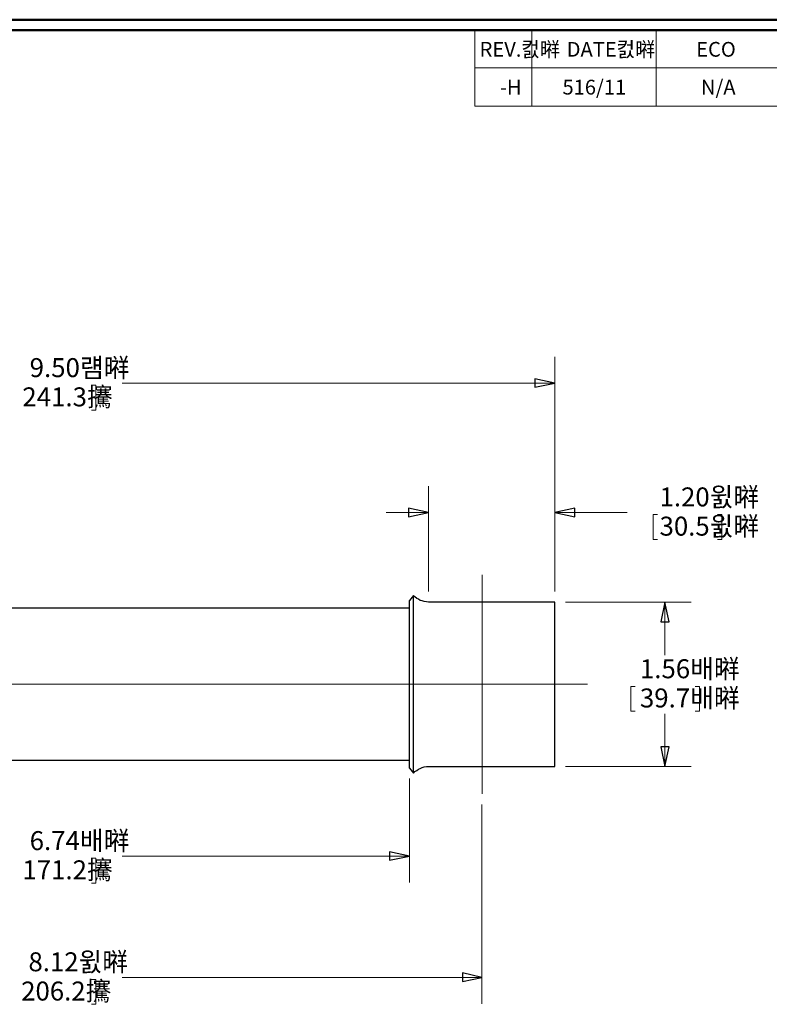
# Model space of a CAD drawing. Units: inches. Extents: x -5.2 to 5.1, y -3.9 to 4.
# Drawn here: x -1.3 to 2.3, y -0.8 to 3.9 of the extents above; entities that cross this region are included whole.
import ezdxf
from ezdxf.lldxf.tags import DXFTag

# ---------------------------------------------------------------- set-up
doc = ezdxf.new("R2010")
doc.units = ezdxf.units.IN
doc.header["$MEASUREMENT"] = 0
doc.layers.add('Layer 1', color=7, linetype='Continuous')
doc.styles.add('13', font='Arial', dxfattribs={"height": 1})
doc.styles.add('14', font='Arial', dxfattribs={"height": 1})
doc.styles.add('15', font='Arial', dxfattribs={"height": 1})
doc.styles.add('16', font='Arial', dxfattribs={"height": 1})
doc.styles.add('19', font='Arial', dxfattribs={"height": 1})
doc.styles.add('20', font='Arial', dxfattribs={"height": 1})
doc.styles.add('21', font='Arial', dxfattribs={"height": 1})
doc.styles.add('26', font='Arial', dxfattribs={"height": 1})
doc.styles.add('27', font='Arial', dxfattribs={"height": 1})
doc.styles.add('28', font='Arial', dxfattribs={"height": 1})
doc.styles.add('3', font='Arial', dxfattribs={"height": 1})
doc.styles.add('4', font='Arial', dxfattribs={"height": 1})
doc.styles.add('5', font='Arial', dxfattribs={"height": 1})
doc.styles.add('6', font='Arial', dxfattribs={"height": 1})
doc.styles.add('7', font='Arial', dxfattribs={"height": 1})
doc.styles.add('8', font='Arial', dxfattribs={"height": 1})
tags = doc.linetypes.add('New Line1', pattern=[2.4, 1.8, -0.2, 0.2, -0.2]).pattern_tags.tags
tags[10:11] = [DXFTag(74, 4), DXFTag(75, 0), DXFTag(340, '0'), DXFTag(46, 1.0), DXFTag(50, 0.0), DXFTag(44, 0.0), DXFTag(45, 0.0)]
tags[8:9] = [DXFTag(74, 4), DXFTag(75, 0), DXFTag(340, '0'), DXFTag(46, 1.0), DXFTag(50, 0.0), DXFTag(44, 0.0), DXFTag(45, 0.0)]
tags[6:7] = [DXFTag(74, 4), DXFTag(75, 0), DXFTag(340, '0'), DXFTag(46, 1.0), DXFTag(50, 0.0), DXFTag(44, 0.0), DXFTag(45, 0.0)]
tags[4:5] = [DXFTag(74, 4), DXFTag(75, 0), DXFTag(340, '0'), DXFTag(46, 1.0), DXFTag(50, 0.0), DXFTag(44, 0.0), DXFTag(45, 0.0)]
tags = doc.linetypes.add('New Line3', pattern=[2.4, 1.8, -0.2, 0.2, -0.2]).pattern_tags.tags
tags[10:11] = [DXFTag(74, 4), DXFTag(75, 0), DXFTag(340, '0'), DXFTag(46, 1.0), DXFTag(50, 0.0), DXFTag(44, 0.0), DXFTag(45, 0.0)]
tags[8:9] = [DXFTag(74, 4), DXFTag(75, 0), DXFTag(340, '0'), DXFTag(46, 1.0), DXFTag(50, 0.0), DXFTag(44, 0.0), DXFTag(45, 0.0)]
tags[6:7] = [DXFTag(74, 4), DXFTag(75, 0), DXFTag(340, '0'), DXFTag(46, 1.0), DXFTag(50, 0.0), DXFTag(44, 0.0), DXFTag(45, 0.0)]
tags[4:5] = [DXFTag(74, 4), DXFTag(75, 0), DXFTag(340, '0'), DXFTag(46, 1.0), DXFTag(50, 0.0), DXFTag(44, 0.0), DXFTag(45, 0.0)]

msp = doc.modelspace()

# ---------------------------------------------------------------- linework, layer by layer
at = {"layer": 'Layer 1', "lineweight": 50}
for points in [[(-5.1708, 3.8792), (-5.1708, 3.8792), (5.1292, 3.8792), (5.1292, 3.8792)], [(-5.1208, 3.8292), (-5.1208, 3.8292), (5.0792, 3.8292), (5.0792, 3.8292)]]:
    msp.add_open_spline(points, degree=3, dxfattribs=at)
at = {"layer": 'Layer 1', "lineweight": 18}
for points in [[(0.8639, 3.8292), (0.8639, 3.8292), (0.8639, 3.4694), (0.8639, 3.4694)], [(5.0792, 3.8292), (5.0792, 3.8292), (0.8639, 3.8292), (0.8639, 3.8292)], [(1.1333, 3.8292), (1.1333, 3.8292), (1.1333, 3.65), (1.1333, 3.65)], [(1.7236, 3.8292), (1.7236, 3.8292), (1.7236, 3.65), (1.7236, 3.65)], [(0.8639, 3.65), (0.8639, 3.65), (5.0792, 3.65), (5.0792, 3.65)], [(1.1333, 3.65), (1.1333, 3.65), (1.1333, 3.4694), (1.1333, 3.4694)], [(1.7236, 3.65), (1.7236, 3.65), (1.7236, 3.4694), (1.7236, 3.4694)], [(0.8639, 3.4694), (0.8639, 3.4694), (5.0792, 3.4694), (5.0792, 3.4694)], [(1.2431, 1.1653), (1.2431, 1.1653), (1.2431, 2.2792), (1.2431, 2.2792)], [(1.2431, 2.1542), (1.2431, 2.1542), (-0.8097, 2.1542), (-0.8097, 2.1542)], [(-0.9347, 2.1444), (-0.9347, 2.1444), (-0.9556, 2.1444), (-0.9556, 2.1444)], [(-0.9347, 2.1444), (-0.9347, 2.1444), (-0.9347, 2.0264), (-0.9347, 2.0264)], [(-0.9347, 2.0264), (-0.9347, 2.0264), (-0.9556, 2.0264), (-0.9556, 2.0264)], [(0.6431, 1.1653), (0.6431, 1.1653), (0.6431, 1.6653), (0.6431, 1.6653)], [(1.2431, 1.1653), (1.2431, 1.1653), (1.2431, 1.6653), (1.2431, 1.6653)], [(0.6431, 1.5403), (0.6431, 1.5403), (0.4431, 1.5403), (0.4431, 1.5403)], [(1.2431, 1.5403), (1.2431, 1.5403), (1.5861, 1.5403), (1.5861, 1.5403)], [(1.7097, 1.5306), (1.7097, 1.5306), (1.7097, 1.4125), (1.7097, 1.4125)], [(1.7097, 1.5306), (1.7097, 1.5306), (1.7306, 1.5306), (1.7306, 1.5306)], [(2.0361, 1.5306), (2.0361, 1.5306), (2.0153, 1.5306), (2.0153, 1.5306)], [(2.0361, 1.5306), (2.0361, 1.5306), (2.0361, 1.4125), (2.0361, 1.4125)], [(1.7097, 1.4125), (1.7097, 1.4125), (1.7306, 1.4125), (1.7306, 1.4125)], [(2.0361, 1.4125), (2.0361, 1.4125), (2.0153, 1.4125), (2.0153, 1.4125)], [(1.2931, 1.1153), (1.2931, 1.1153), (1.8903, 1.1153), (1.8903, 1.1153)], [(1.7653, 1.1153), (1.7653, 1.1153), (1.7653, 0.8639), (1.7653, 0.8639)], [(1.6028, 0.7153), (1.6028, 0.7153), (1.6028, 0.5972), (1.6028, 0.5972)], [(1.6028, 0.7153), (1.6028, 0.7153), (1.6236, 0.7153), (1.6236, 0.7153)], [(1.9292, 0.7153), (1.9292, 0.7153), (1.9083, 0.7153), (1.9083, 0.7153)], [(1.9292, 0.7153), (1.9292, 0.7153), (1.9292, 0.5972), (1.9292, 0.5972)], [(1.6028, 0.5972), (1.6028, 0.5972), (1.6236, 0.5972), (1.6236, 0.5972)], [(1.7653, 0.3347), (1.7653, 0.3347), (1.7653, 0.5861), (1.7653, 0.5861)], [(1.9292, 0.5972), (1.9292, 0.5972), (1.9083, 0.5972), (1.9083, 0.5972)], [(1.2931, 0.3347), (1.2931, 0.3347), (1.8903, 0.3347), (1.8903, 0.3347)], [(0.5528, 0.2778), (0.5528, 0.2778), (0.5528, -0.2153), (0.5528, -0.2153)], [(0.8972, 0.1556), (0.8972, 0.1556), (0.8972, -0.7903), (0.8972, -0.7903)], [(0.5528, -0.0903), (0.5528, -0.0903), (-0.8097, -0.0903), (-0.8097, -0.0903)], [(-0.9347, -0.1), (-0.9347, -0.1), (-0.9556, -0.1), (-0.9556, -0.1)], [(-0.9347, -0.1), (-0.9347, -0.1), (-0.9347, -0.2181), (-0.9347, -0.2181)], [(-0.9347, -0.2181), (-0.9347, -0.2181), (-0.9556, -0.2181), (-0.9556, -0.2181)], [(-0.9347, -0.675), (-0.9347, -0.675), (-0.9556, -0.675), (-0.9556, -0.675)], [(-0.9347, -0.675), (-0.9347, -0.675), (-0.9347, -0.7931), (-0.9347, -0.7931)], [(0.8972, -0.6653), (0.8972, -0.6653), (-0.8097, -0.6653), (-0.8097, -0.6653)], [(-0.9347, -0.7931), (-0.9347, -0.7931), (-0.9556, -0.7931), (-0.9556, -0.7931)]]:
    msp.add_open_spline(points, degree=3, dxfattribs=at)
for points in [[(1.2431, 2.1542), (1.2431, 2.1542), (1.1486, 2.1347), (1.1486, 2.1347), (1.1486, 2.1347), (1.1486, 2.1347), (1.1486, 2.175), (1.1486, 2.175), (1.1486, 2.175), (1.1486, 2.175), (1.2431, 2.1542), (1.2431, 2.1542)], [(0.6431, 1.5403), (0.6431, 1.5403), (0.5486, 1.5208), (0.5486, 1.5208), (0.5486, 1.5208), (0.5486, 1.5208), (0.5486, 1.5611), (0.5486, 1.5611), (0.5486, 1.5611), (0.5486, 1.5611), (0.6431, 1.5403), (0.6431, 1.5403)], [(1.2431, 1.5403), (1.2431, 1.5403), (1.3375, 1.5611), (1.3375, 1.5611), (1.3375, 1.5611), (1.3375, 1.5611), (1.3375, 1.5208), (1.3375, 1.5208), (1.3375, 1.5208), (1.3375, 1.5208), (1.2431, 1.5403), (1.2431, 1.5403)], [(1.7653, 1.1153), (1.7653, 1.1153), (1.7861, 1.0222), (1.7861, 1.0222), (1.7861, 1.0222), (1.7861, 1.0222), (1.7458, 1.0222), (1.7458, 1.0222), (1.7458, 1.0222), (1.7458, 1.0222), (1.7653, 1.1153), (1.7653, 1.1153)], [(1.7653, 0.3347), (1.7653, 0.3347), (1.7458, 0.4292), (1.7458, 0.4292), (1.7458, 0.4292), (1.7458, 0.4292), (1.7861, 0.4292), (1.7861, 0.4292), (1.7861, 0.4292), (1.7861, 0.4292), (1.7653, 0.3347), (1.7653, 0.3347)], [(0.5528, -0.0903), (0.5528, -0.0903), (0.4583, -0.1097), (0.4583, -0.1097), (0.4583, -0.1097), (0.4583, -0.1097), (0.4583, -0.0694), (0.4583, -0.0694), (0.4583, -0.0694), (0.4583, -0.0694), (0.5528, -0.0903), (0.5528, -0.0903)], [(0.8972, -0.6653), (0.8972, -0.6653), (0.8042, -0.6847), (0.8042, -0.6847), (0.8042, -0.6847), (0.8042, -0.6847), (0.8042, -0.6444), (0.8042, -0.6444), (0.8042, -0.6444), (0.8042, -0.6444), (0.8972, -0.6653), (0.8972, -0.6653)]]:
    msp.add_open_spline(points, degree=3, knots=[0, 0, 0, 0, 0.25, 0.25, 0.25, 0.25, 0.5, 0.5, 0.5, 0.5, 1, 1, 1, 1], dxfattribs=at)
at = {"layer": 'Layer 1'}
for points in [[(1.2431, 2.1542), (1.2431, 2.1542), (1.1486, 2.1347), (1.1486, 2.1347), (1.1486, 2.1347), (1.1486, 2.1347), (1.1486, 2.175), (1.1486, 2.175), (1.1486, 2.175), (1.1486, 2.175), (1.2431, 2.1542), (1.2431, 2.1542)], [(0.6431, 1.5403), (0.6431, 1.5403), (0.5486, 1.5208), (0.5486, 1.5208), (0.5486, 1.5208), (0.5486, 1.5208), (0.5486, 1.5611), (0.5486, 1.5611), (0.5486, 1.5611), (0.5486, 1.5611), (0.6431, 1.5403), (0.6431, 1.5403)], [(1.2431, 1.5403), (1.2431, 1.5403), (1.3375, 1.5611), (1.3375, 1.5611), (1.3375, 1.5611), (1.3375, 1.5611), (1.3375, 1.5208), (1.3375, 1.5208), (1.3375, 1.5208), (1.3375, 1.5208), (1.2431, 1.5403), (1.2431, 1.5403)], [(1.7653, 1.1153), (1.7653, 1.1153), (1.7861, 1.0222), (1.7861, 1.0222), (1.7861, 1.0222), (1.7861, 1.0222), (1.7458, 1.0222), (1.7458, 1.0222), (1.7458, 1.0222), (1.7458, 1.0222), (1.7653, 1.1153), (1.7653, 1.1153)], [(1.7653, 0.3347), (1.7653, 0.3347), (1.7458, 0.4292), (1.7458, 0.4292), (1.7458, 0.4292), (1.7458, 0.4292), (1.7861, 0.4292), (1.7861, 0.4292), (1.7861, 0.4292), (1.7861, 0.4292), (1.7653, 0.3347), (1.7653, 0.3347)], [(0.5528, -0.0903), (0.5528, -0.0903), (0.4583, -0.1097), (0.4583, -0.1097), (0.4583, -0.1097), (0.4583, -0.1097), (0.4583, -0.0694), (0.4583, -0.0694), (0.4583, -0.0694), (0.4583, -0.0694), (0.5528, -0.0903), (0.5528, -0.0903)], [(0.8972, -0.6653), (0.8972, -0.6653), (0.8042, -0.6847), (0.8042, -0.6847), (0.8042, -0.6847), (0.8042, -0.6847), (0.8042, -0.6444), (0.8042, -0.6444), (0.8042, -0.6444), (0.8042, -0.6444), (0.8972, -0.6653), (0.8972, -0.6653)]]:
    msp.add_open_spline(points, degree=3, knots=[0, 0, 0, 0, 0.25, 0.25, 0.25, 0.25, 0.5, 0.5, 0.5, 0.5, 1, 1, 1, 1], dxfattribs=at)
at = {"layer": 'Layer 1', "linetype": 'New Line3', "lineweight": 18}
msp.add_open_spline([(0.8986, 1.245), (0.8986, 1.245), (0.8986, 0.2058), (0.8986, 0.2058)], degree=3, dxfattribs=at)
at = {"layer": 'Layer 1', "lineweight": 25}
for points in [[(0.5722, 1.1472), (0.5722, 1.1472), (0.5528, 1.1236), (0.5528, 1.1236)], [(0.5528, 1.0861), (0.5528, 1.0861), (-2.8167, 1.0861), (-2.8167, 1.0861)], [(1.2431, 1.1153), (1.2431, 1.1153), (0.6431, 1.1153), (0.6431, 1.1153)], [(-2.8167, 0.3653), (-2.8167, 0.3653), (0.5528, 0.3653), (0.5528, 0.3653)], [(0.5528, 0.3278), (0.5528, 0.3278), (0.5722, 0.3042), (0.5722, 0.3042)], [(0.6431, 0.3347), (0.6431, 0.3347), (1.2431, 0.3347), (1.2431, 0.3347)]]:
    msp.add_open_spline(points, degree=3, dxfattribs=at)
for points, knots in [([(0.5528, 0.3278), (0.5528, 0.3278), (0.5528, 0.3306), (0.5528, 0.3306), (0.5528, 0.3306), (0.5528, 0.3306), (0.5528, 0.3375), (0.5528, 0.3375), (0.5528, 0.3375), (0.5528, 0.3375), (0.5528, 0.35), (0.5528, 0.35), (0.5528, 0.35), (0.5528, 0.35), (0.5528, 0.3667), (0.5528, 0.3667), (0.5528, 0.3667), (0.5528, 0.3667), (0.5528, 0.3889), (0.5528, 0.3889), (0.5528, 0.3889), (0.5528, 0.3889), (0.5528, 0.4139), (0.5528, 0.4139), (0.5528, 0.4139), (0.5528, 0.4139), (0.5528, 0.4444), (0.5528, 0.4444), (0.5528, 0.4444), (0.5528, 0.4444), (0.5528, 0.4778), (0.5528, 0.4778), (0.5528, 0.4778), (0.5528, 0.4778), (0.5528, 0.5139), (0.5528, 0.5139), (0.5528, 0.5139), (0.5528, 0.5139), (0.5528, 0.5528), (0.5528, 0.5528), (0.5528, 0.5528), (0.5528, 0.5528), (0.5528, 0.5944), (0.5528, 0.5944), (0.5528, 0.5944), (0.5528, 0.5944), (0.5528, 0.6375), (0.5528, 0.6375), (0.5528, 0.6375), (0.5528, 0.6375), (0.5528, 0.6806), (0.5528, 0.6806), (0.5528, 0.6806), (0.5528, 0.6806), (0.5528, 0.725), (0.5528, 0.725), (0.5528, 0.725), (0.5528, 0.725), (0.5528, 0.7694), (0.5528, 0.7694), (0.5528, 0.7694), (0.5528, 0.7694), (0.5528, 0.8139), (0.5528, 0.8139), (0.5528, 0.8139), (0.5528, 0.8139), (0.5528, 0.8569), (0.5528, 0.8569), (0.5528, 0.8569), (0.5528, 0.8569), (0.5528, 0.8986), (0.5528, 0.8986), (0.5528, 0.8986), (0.5528, 0.8986), (0.5528, 0.9375), (0.5528, 0.9375), (0.5528, 0.9375), (0.5528, 0.9375), (0.5528, 0.9736), (0.5528, 0.9736), (0.5528, 0.9736), (0.5528, 0.9736), (0.5528, 1.0069), (0.5528, 1.0069), (0.5528, 1.0069), (0.5528, 1.0069), (0.5528, 1.0361), (0.5528, 1.0361), (0.5528, 1.0361), (0.5528, 1.0361), (0.5528, 1.0625), (0.5528, 1.0625), (0.5528, 1.0625), (0.5528, 1.0625), (0.5528, 1.0833), (0.5528, 1.0833), (0.5528, 1.0833), (0.5528, 1.0833), (0.5528, 1.1014), (0.5528, 1.1014), (0.5528, 1.1014), (0.5528, 1.1014), (0.5528, 1.1125), (0.5528, 1.1125), (0.5528, 1.1125), (0.5528, 1.1125), (0.5528, 1.1208), (0.5528, 1.1208), (0.5528, 1.1208), (0.5528, 1.1208), (0.5528, 1.1236), (0.5528, 1.1236)], [0, 0, 0, 0, 0.034483, 0.034483, 0.034483, 0.034483, 0.068966, 0.068966, 0.068966, 0.068966, 0.103448, 0.103448, 0.103448, 0.103448, 0.137931, 0.137931, 0.137931, 0.137931, 0.172414, 0.172414, 0.172414, 0.172414, 0.206897, 0.206897, 0.206897, 0.206897, 0.241379, 0.241379, 0.241379, 0.241379, 0.275862, 0.275862, 0.275862, 0.275862, 0.310345, 0.310345, 0.310345, 0.310345, 0.344828, 0.344828, 0.344828, 0.344828, 0.37931, 0.37931, 0.37931, 0.37931, 0.413793, 0.413793, 0.413793, 0.413793, 0.448276, 0.448276, 0.448276, 0.448276, 0.482759, 0.482759, 0.482759, 0.482759, 0.517241, 0.517241, 0.517241, 0.517241, 0.551724, 0.551724, 0.551724, 0.551724, 0.586207, 0.586207, 0.586207, 0.586207, 0.62069, 0.62069, 0.62069, 0.62069, 0.655172, 0.655172, 0.655172, 0.655172, 0.689655, 0.689655, 0.689655, 0.689655, 0.724138, 0.724138, 0.724138, 0.724138, 0.758621, 0.758621, 0.758621, 0.758621, 0.793103, 0.793103, 0.793103, 0.793103, 0.827586, 0.827586, 0.827586, 0.827586, 0.862069, 0.862069, 0.862069, 0.862069, 0.896552, 0.896552, 0.896552, 0.896552, 0.931034, 0.931034, 0.931034, 0.931034, 1, 1, 1, 1]), ([(0.6431, 1.1153), (0.6431, 1.1153), (0.6333, 1.1167), (0.6333, 1.1167), (0.6333, 1.1167), (0.6333, 1.1167), (0.6236, 1.1181), (0.6236, 1.1181), (0.6236, 1.1181), (0.6236, 1.1181), (0.6139, 1.1208), (0.6139, 1.1208), (0.6139, 1.1208), (0.6139, 1.1208), (0.6042, 1.1236), (0.6042, 1.1236), (0.6042, 1.1236), (0.6042, 1.1236), (0.5958, 1.1292), (0.5958, 1.1292), (0.5958, 1.1292), (0.5958, 1.1292), (0.5875, 1.1333), (0.5875, 1.1333), (0.5875, 1.1333), (0.5875, 1.1333), (0.5792, 1.1403), (0.5792, 1.1403), (0.5792, 1.1403), (0.5792, 1.1403), (0.5722, 1.1472), (0.5722, 1.1472)], [0, 0, 0, 0, 0.111111, 0.111111, 0.111111, 0.111111, 0.222222, 0.222222, 0.222222, 0.222222, 0.333333, 0.333333, 0.333333, 0.333333, 0.444444, 0.444444, 0.444444, 0.444444, 0.555556, 0.555556, 0.555556, 0.555556, 0.666667, 0.666667, 0.666667, 0.666667, 0.777778, 0.777778, 0.777778, 0.777778, 1, 1, 1, 1]), ([(0.5722, 0.3042), (0.5722, 0.3042), (0.5722, 0.3056), (0.5722, 0.3056), (0.5722, 0.3056), (0.5722, 0.3056), (0.5722, 0.3139), (0.5722, 0.3139), (0.5722, 0.3139), (0.5722, 0.3139), (0.5722, 0.3264), (0.5722, 0.3264), (0.5722, 0.3264), (0.5722, 0.3264), (0.5722, 0.3444), (0.5722, 0.3444), (0.5722, 0.3444), (0.5722, 0.3444), (0.5722, 0.3667), (0.5722, 0.3667), (0.5722, 0.3667), (0.5722, 0.3667), (0.5722, 0.3931), (0.5722, 0.3931), (0.5722, 0.3931), (0.5722, 0.3931), (0.5722, 0.4236), (0.5722, 0.4236), (0.5722, 0.4236), (0.5722, 0.4236), (0.5722, 0.4569), (0.5722, 0.4569), (0.5722, 0.4569), (0.5722, 0.4569), (0.5722, 0.4944), (0.5722, 0.4944), (0.5722, 0.4944), (0.5722, 0.4944), (0.5722, 0.5347), (0.5722, 0.5347), (0.5722, 0.5347), (0.5722, 0.5347), (0.5722, 0.5778), (0.5722, 0.5778), (0.5722, 0.5778), (0.5722, 0.5778), (0.5722, 0.6222), (0.5722, 0.6222), (0.5722, 0.6222), (0.5722, 0.6222), (0.5722, 0.6681), (0.5722, 0.6681), (0.5722, 0.6681), (0.5722, 0.6681), (0.5722, 0.7139), (0.5722, 0.7139), (0.5722, 0.7139), (0.5722, 0.7139), (0.5722, 0.7597), (0.5722, 0.7597), (0.5722, 0.7597), (0.5722, 0.7597), (0.5722, 0.8069), (0.5722, 0.8069), (0.5722, 0.8069), (0.5722, 0.8069), (0.5722, 0.8514), (0.5722, 0.8514), (0.5722, 0.8514), (0.5722, 0.8514), (0.5722, 0.8944), (0.5722, 0.8944), (0.5722, 0.8944), (0.5722, 0.8944), (0.5722, 0.9361), (0.5722, 0.9361), (0.5722, 0.9361), (0.5722, 0.9361), (0.5722, 0.975), (0.5722, 0.975), (0.5722, 0.975), (0.5722, 0.975), (0.5722, 1.0111), (0.5722, 1.0111), (0.5722, 1.0111), (0.5722, 1.0111), (0.5722, 1.0431), (0.5722, 1.0431), (0.5722, 1.0431), (0.5722, 1.0431), (0.5722, 1.0722), (0.5722, 1.0722), (0.5722, 1.0722), (0.5722, 1.0722), (0.5722, 1.0958), (0.5722, 1.0958), (0.5722, 1.0958), (0.5722, 1.0958), (0.5722, 1.1167), (0.5722, 1.1167), (0.5722, 1.1167), (0.5722, 1.1167), (0.5722, 1.1306), (0.5722, 1.1306), (0.5722, 1.1306), (0.5722, 1.1306), (0.5722, 1.1417), (0.5722, 1.1417), (0.5722, 1.1417), (0.5722, 1.1417), (0.5722, 1.1458), (0.5722, 1.1458), (0.5722, 1.1458), (0.5722, 1.1458), (0.5722, 1.1472), (0.5722, 1.1472)], [0, 0, 0, 0, 0.033333, 0.033333, 0.033333, 0.033333, 0.066667, 0.066667, 0.066667, 0.066667, 0.1, 0.1, 0.1, 0.1, 0.133333, 0.133333, 0.133333, 0.133333, 0.166667, 0.166667, 0.166667, 0.166667, 0.2, 0.2, 0.2, 0.2, 0.233333, 0.233333, 0.233333, 0.233333, 0.266667, 0.266667, 0.266667, 0.266667, 0.3, 0.3, 0.3, 0.3, 0.333333, 0.333333, 0.333333, 0.333333, 0.366667, 0.366667, 0.366667, 0.366667, 0.4, 0.4, 0.4, 0.4, 0.433333, 0.433333, 0.433333, 0.433333, 0.466667, 0.466667, 0.466667, 0.466667, 0.5, 0.5, 0.5, 0.5, 0.533333, 0.533333, 0.533333, 0.533333, 0.566667, 0.566667, 0.566667, 0.566667, 0.6, 0.6, 0.6, 0.6, 0.633333, 0.633333, 0.633333, 0.633333, 0.666667, 0.666667, 0.666667, 0.666667, 0.7, 0.7, 0.7, 0.7, 0.733333, 0.733333, 0.733333, 0.733333, 0.766667, 0.766667, 0.766667, 0.766667, 0.8, 0.8, 0.8, 0.8, 0.833333, 0.833333, 0.833333, 0.833333, 0.866667, 0.866667, 0.866667, 0.866667, 0.9, 0.9, 0.9, 0.9, 0.933333, 0.933333, 0.933333, 0.933333, 1, 1, 1, 1]), ([(1.2431, 0.3347), (1.2431, 0.3347), (1.2431, 0.3375), (1.2431, 0.3375), (1.2431, 0.3375), (1.2431, 0.3375), (1.2431, 0.3444), (1.2431, 0.3444), (1.2431, 0.3444), (1.2431, 0.3444), (1.2431, 0.3569), (1.2431, 0.3569), (1.2431, 0.3569), (1.2431, 0.3569), (1.2431, 0.375), (1.2431, 0.375), (1.2431, 0.375), (1.2431, 0.375), (1.2431, 0.3972), (1.2431, 0.3972), (1.2431, 0.3972), (1.2431, 0.3972), (1.2431, 0.4236), (1.2431, 0.4236), (1.2431, 0.4236), (1.2431, 0.4236), (1.2431, 0.4528), (1.2431, 0.4528), (1.2431, 0.4528), (1.2431, 0.4528), (1.2431, 0.4875), (1.2431, 0.4875), (1.2431, 0.4875), (1.2431, 0.4875), (1.2431, 0.5236), (1.2431, 0.5236), (1.2431, 0.5236), (1.2431, 0.5236), (1.2431, 0.5625), (1.2431, 0.5625), (1.2431, 0.5625), (1.2431, 0.5625), (1.2431, 0.6042), (1.2431, 0.6042), (1.2431, 0.6042), (1.2431, 0.6042), (1.2431, 0.6472), (1.2431, 0.6472), (1.2431, 0.6472), (1.2431, 0.6472), (1.2431, 0.6917), (1.2431, 0.6917), (1.2431, 0.6917), (1.2431, 0.6917), (1.2431, 0.7361), (1.2431, 0.7361), (1.2431, 0.7361), (1.2431, 0.7361), (1.2431, 0.7806), (1.2431, 0.7806), (1.2431, 0.7806), (1.2431, 0.7806), (1.2431, 0.825), (1.2431, 0.825), (1.2431, 0.825), (1.2431, 0.825), (1.2431, 0.8667), (1.2431, 0.8667), (1.2431, 0.8667), (1.2431, 0.8667), (1.2431, 0.9069), (1.2431, 0.9069), (1.2431, 0.9069), (1.2431, 0.9069), (1.2431, 0.9458), (1.2431, 0.9458), (1.2431, 0.9458), (1.2431, 0.9458), (1.2431, 0.9806), (1.2431, 0.9806), (1.2431, 0.9806), (1.2431, 0.9806), (1.2431, 1.0125), (1.2431, 1.0125), (1.2431, 1.0125), (1.2431, 1.0125), (1.2431, 1.0417), (1.2431, 1.0417), (1.2431, 1.0417), (1.2431, 1.0417), (1.2431, 1.0653), (1.2431, 1.0653), (1.2431, 1.0653), (1.2431, 1.0653), (1.2431, 1.0847), (1.2431, 1.0847), (1.2431, 1.0847), (1.2431, 1.0847), (1.2431, 1.1), (1.2431, 1.1), (1.2431, 1.1), (1.2431, 1.1), (1.2431, 1.1097), (1.2431, 1.1097), (1.2431, 1.1097), (1.2431, 1.1097), (1.2431, 1.1153), (1.2431, 1.1153)], [0, 0, 0, 0, 0.035714, 0.035714, 0.035714, 0.035714, 0.071429, 0.071429, 0.071429, 0.071429, 0.107143, 0.107143, 0.107143, 0.107143, 0.142857, 0.142857, 0.142857, 0.142857, 0.178571, 0.178571, 0.178571, 0.178571, 0.214286, 0.214286, 0.214286, 0.214286, 0.25, 0.25, 0.25, 0.25, 0.285714, 0.285714, 0.285714, 0.285714, 0.321429, 0.321429, 0.321429, 0.321429, 0.357143, 0.357143, 0.357143, 0.357143, 0.392857, 0.392857, 0.392857, 0.392857, 0.428571, 0.428571, 0.428571, 0.428571, 0.464286, 0.464286, 0.464286, 0.464286, 0.5, 0.5, 0.5, 0.5, 0.535714, 0.535714, 0.535714, 0.535714, 0.571429, 0.571429, 0.571429, 0.571429, 0.607143, 0.607143, 0.607143, 0.607143, 0.642857, 0.642857, 0.642857, 0.642857, 0.678571, 0.678571, 0.678571, 0.678571, 0.714286, 0.714286, 0.714286, 0.714286, 0.75, 0.75, 0.75, 0.75, 0.785714, 0.785714, 0.785714, 0.785714, 0.821429, 0.821429, 0.821429, 0.821429, 0.857143, 0.857143, 0.857143, 0.857143, 0.892857, 0.892857, 0.892857, 0.892857, 0.928571, 0.928571, 0.928571, 0.928571, 1, 1, 1, 1]), ([(1.2431, 0.3347), (1.2431, 0.3347), (1.2431, 0.3375), (1.2431, 0.3375), (1.2431, 0.3375), (1.2431, 0.3375), (1.2431, 0.3444), (1.2431, 0.3444), (1.2431, 0.3444), (1.2431, 0.3444), (1.2431, 0.3569), (1.2431, 0.3569), (1.2431, 0.3569), (1.2431, 0.3569), (1.2431, 0.375), (1.2431, 0.375), (1.2431, 0.375), (1.2431, 0.375), (1.2431, 0.3972), (1.2431, 0.3972), (1.2431, 0.3972), (1.2431, 0.3972), (1.2431, 0.4236), (1.2431, 0.4236), (1.2431, 0.4236), (1.2431, 0.4236), (1.2431, 0.4528), (1.2431, 0.4528), (1.2431, 0.4528), (1.2431, 0.4528), (1.2431, 0.4875), (1.2431, 0.4875), (1.2431, 0.4875), (1.2431, 0.4875), (1.2431, 0.5236), (1.2431, 0.5236), (1.2431, 0.5236), (1.2431, 0.5236), (1.2431, 0.5625), (1.2431, 0.5625), (1.2431, 0.5625), (1.2431, 0.5625), (1.2431, 0.6042), (1.2431, 0.6042), (1.2431, 0.6042), (1.2431, 0.6042), (1.2431, 0.6472), (1.2431, 0.6472), (1.2431, 0.6472), (1.2431, 0.6472), (1.2431, 0.6917), (1.2431, 0.6917), (1.2431, 0.6917), (1.2431, 0.6917), (1.2431, 0.7361), (1.2431, 0.7361), (1.2431, 0.7361), (1.2431, 0.7361), (1.2431, 0.7806), (1.2431, 0.7806), (1.2431, 0.7806), (1.2431, 0.7806), (1.2431, 0.825), (1.2431, 0.825), (1.2431, 0.825), (1.2431, 0.825), (1.2431, 0.8667), (1.2431, 0.8667), (1.2431, 0.8667), (1.2431, 0.8667), (1.2431, 0.9069), (1.2431, 0.9069), (1.2431, 0.9069), (1.2431, 0.9069), (1.2431, 0.9458), (1.2431, 0.9458), (1.2431, 0.9458), (1.2431, 0.9458), (1.2431, 0.9806), (1.2431, 0.9806), (1.2431, 0.9806), (1.2431, 0.9806), (1.2431, 1.0125), (1.2431, 1.0125), (1.2431, 1.0125), (1.2431, 1.0125), (1.2431, 1.0417), (1.2431, 1.0417), (1.2431, 1.0417), (1.2431, 1.0417), (1.2431, 1.0653), (1.2431, 1.0653), (1.2431, 1.0653), (1.2431, 1.0653), (1.2431, 1.0847), (1.2431, 1.0847), (1.2431, 1.0847), (1.2431, 1.0847), (1.2431, 1.1), (1.2431, 1.1), (1.2431, 1.1), (1.2431, 1.1), (1.2431, 1.1097), (1.2431, 1.1097), (1.2431, 1.1097), (1.2431, 1.1097), (1.2431, 1.1153), (1.2431, 1.1153)], [0, 0, 0, 0, 0.035714, 0.035714, 0.035714, 0.035714, 0.071429, 0.071429, 0.071429, 0.071429, 0.107143, 0.107143, 0.107143, 0.107143, 0.142857, 0.142857, 0.142857, 0.142857, 0.178571, 0.178571, 0.178571, 0.178571, 0.214286, 0.214286, 0.214286, 0.214286, 0.25, 0.25, 0.25, 0.25, 0.285714, 0.285714, 0.285714, 0.285714, 0.321429, 0.321429, 0.321429, 0.321429, 0.357143, 0.357143, 0.357143, 0.357143, 0.392857, 0.392857, 0.392857, 0.392857, 0.428571, 0.428571, 0.428571, 0.428571, 0.464286, 0.464286, 0.464286, 0.464286, 0.5, 0.5, 0.5, 0.5, 0.535714, 0.535714, 0.535714, 0.535714, 0.571429, 0.571429, 0.571429, 0.571429, 0.607143, 0.607143, 0.607143, 0.607143, 0.642857, 0.642857, 0.642857, 0.642857, 0.678571, 0.678571, 0.678571, 0.678571, 0.714286, 0.714286, 0.714286, 0.714286, 0.75, 0.75, 0.75, 0.75, 0.785714, 0.785714, 0.785714, 0.785714, 0.821429, 0.821429, 0.821429, 0.821429, 0.857143, 0.857143, 0.857143, 0.857143, 0.892857, 0.892857, 0.892857, 0.892857, 0.928571, 0.928571, 0.928571, 0.928571, 1, 1, 1, 1]), ([(1.2431, 0.3347), (1.2431, 0.3347), (1.2431, 0.3375), (1.2431, 0.3375), (1.2431, 0.3375), (1.2431, 0.3375), (1.2431, 0.3444), (1.2431, 0.3444), (1.2431, 0.3444), (1.2431, 0.3444), (1.2431, 0.3569), (1.2431, 0.3569), (1.2431, 0.3569), (1.2431, 0.3569), (1.2431, 0.375), (1.2431, 0.375), (1.2431, 0.375), (1.2431, 0.375), (1.2431, 0.3972), (1.2431, 0.3972), (1.2431, 0.3972), (1.2431, 0.3972), (1.2431, 0.4236), (1.2431, 0.4236), (1.2431, 0.4236), (1.2431, 0.4236), (1.2431, 0.4528), (1.2431, 0.4528), (1.2431, 0.4528), (1.2431, 0.4528), (1.2431, 0.4875), (1.2431, 0.4875), (1.2431, 0.4875), (1.2431, 0.4875), (1.2431, 0.5236), (1.2431, 0.5236), (1.2431, 0.5236), (1.2431, 0.5236), (1.2431, 0.5625), (1.2431, 0.5625), (1.2431, 0.5625), (1.2431, 0.5625), (1.2431, 0.6042), (1.2431, 0.6042), (1.2431, 0.6042), (1.2431, 0.6042), (1.2431, 0.6472), (1.2431, 0.6472), (1.2431, 0.6472), (1.2431, 0.6472), (1.2431, 0.6917), (1.2431, 0.6917), (1.2431, 0.6917), (1.2431, 0.6917), (1.2431, 0.7361), (1.2431, 0.7361), (1.2431, 0.7361), (1.2431, 0.7361), (1.2431, 0.7806), (1.2431, 0.7806), (1.2431, 0.7806), (1.2431, 0.7806), (1.2431, 0.825), (1.2431, 0.825), (1.2431, 0.825), (1.2431, 0.825), (1.2431, 0.8667), (1.2431, 0.8667), (1.2431, 0.8667), (1.2431, 0.8667), (1.2431, 0.9069), (1.2431, 0.9069), (1.2431, 0.9069), (1.2431, 0.9069), (1.2431, 0.9458), (1.2431, 0.9458), (1.2431, 0.9458), (1.2431, 0.9458), (1.2431, 0.9806), (1.2431, 0.9806), (1.2431, 0.9806), (1.2431, 0.9806), (1.2431, 1.0125), (1.2431, 1.0125), (1.2431, 1.0125), (1.2431, 1.0125), (1.2431, 1.0417), (1.2431, 1.0417), (1.2431, 1.0417), (1.2431, 1.0417), (1.2431, 1.0653), (1.2431, 1.0653), (1.2431, 1.0653), (1.2431, 1.0653), (1.2431, 1.0847), (1.2431, 1.0847), (1.2431, 1.0847), (1.2431, 1.0847), (1.2431, 1.1), (1.2431, 1.1), (1.2431, 1.1), (1.2431, 1.1), (1.2431, 1.1097), (1.2431, 1.1097), (1.2431, 1.1097), (1.2431, 1.1097), (1.2431, 1.1153), (1.2431, 1.1153)], [0, 0, 0, 0, 0.035714, 0.035714, 0.035714, 0.035714, 0.071429, 0.071429, 0.071429, 0.071429, 0.107143, 0.107143, 0.107143, 0.107143, 0.142857, 0.142857, 0.142857, 0.142857, 0.178571, 0.178571, 0.178571, 0.178571, 0.214286, 0.214286, 0.214286, 0.214286, 0.25, 0.25, 0.25, 0.25, 0.285714, 0.285714, 0.285714, 0.285714, 0.321429, 0.321429, 0.321429, 0.321429, 0.357143, 0.357143, 0.357143, 0.357143, 0.392857, 0.392857, 0.392857, 0.392857, 0.428571, 0.428571, 0.428571, 0.428571, 0.464286, 0.464286, 0.464286, 0.464286, 0.5, 0.5, 0.5, 0.5, 0.535714, 0.535714, 0.535714, 0.535714, 0.571429, 0.571429, 0.571429, 0.571429, 0.607143, 0.607143, 0.607143, 0.607143, 0.642857, 0.642857, 0.642857, 0.642857, 0.678571, 0.678571, 0.678571, 0.678571, 0.714286, 0.714286, 0.714286, 0.714286, 0.75, 0.75, 0.75, 0.75, 0.785714, 0.785714, 0.785714, 0.785714, 0.821429, 0.821429, 0.821429, 0.821429, 0.857143, 0.857143, 0.857143, 0.857143, 0.892857, 0.892857, 0.892857, 0.892857, 0.928571, 0.928571, 0.928571, 0.928571, 1, 1, 1, 1]), ([(0.5722, 0.3042), (0.5722, 0.3042), (0.5792, 0.3111), (0.5792, 0.3111), (0.5792, 0.3111), (0.5792, 0.3111), (0.5875, 0.3167), (0.5875, 0.3167), (0.5875, 0.3167), (0.5875, 0.3167), (0.5958, 0.3222), (0.5958, 0.3222), (0.5958, 0.3222), (0.5958, 0.3222), (0.6042, 0.3264), (0.6042, 0.3264), (0.6042, 0.3264), (0.6042, 0.3264), (0.6139, 0.3306), (0.6139, 0.3306), (0.6139, 0.3306), (0.6139, 0.3306), (0.6236, 0.3333), (0.6236, 0.3333), (0.6236, 0.3333), (0.6236, 0.3333), (0.6333, 0.3347), (0.6333, 0.3347), (0.6333, 0.3347), (0.6333, 0.3347), (0.6431, 0.3347), (0.6431, 0.3347)], [0, 0, 0, 0, 0.111111, 0.111111, 0.111111, 0.111111, 0.222222, 0.222222, 0.222222, 0.222222, 0.333333, 0.333333, 0.333333, 0.333333, 0.444444, 0.444444, 0.444444, 0.444444, 0.555556, 0.555556, 0.555556, 0.555556, 0.666667, 0.666667, 0.666667, 0.666667, 0.777778, 0.777778, 0.777778, 0.777778, 1, 1, 1, 1])]:
    msp.add_open_spline(points, degree=3, knots=knots, dxfattribs=at)
at = {"layer": 'Layer 1', "linetype": 'New Line1', "lineweight": 18}
msp.add_open_spline([(1.3986, 0.7261), (1.3986, 0.7261), (-3.6614, 0.7261), (-3.6614, 0.7261)], degree=3, dxfattribs=at)

# ---------------------------------------------------------------- texts
at = {"layer": 'Layer 1'}
for s, height, style, width, p in [('REV.컰㬕', 0.07, '19', 0.999715, (0.886, 3.7036)), ('DATE컰㬕', 0.07, '20', 0.99959, (1.2992, 3.7036)), ('ECO', 0.07, '21', 0.999436, (1.9137, 3.7036)), ('516/11', 0.07, '27', 0.998463, (1.2793, 3.5241)), ('N/A', 0.07, '28', 0.998263, (1.9362, 3.5241)), ('-H', 0.07, '26', 0.999262, (0.9825, 3.5241)), ('9.50럠㬕', 0.09, '3', 0.9992, (-1.2491, 2.1831)), ('241.3㩷', 0.09, '4', 0.9992, (-1.2837, 2.0444)), ('1.20윐㬕', 0.09, '13', 0.99662, (1.7399, 1.5696)), ('30.5윐㬕', 0.09, '14', 0.99662, (1.7399, 1.4309)), ('1.56배㬕', 0.09, '5', 0.9992, (1.6466, 0.7542)), ('39.7배㬕', 0.09, '6', 0.9992, (1.6466, 0.6156)), ('6.74배㬕', 0.09, '7', 0.9992, (-1.2491, -0.0613)), ('171.2㩷', 0.09, '8', 0.9992, (-1.2837, -0.1999)), ('8.12윐㬕', 0.09, '15', 0.99662, (-1.2548, -0.6364)), ('206.2㩷', 0.09, '16', 0.99662, (-1.2893, -0.7751))]:
    msp.add_text(s, height=height, dxfattribs=dict(at, style=style, width=width)).set_placement(p)

doc.saveas('drawing.dxf')
